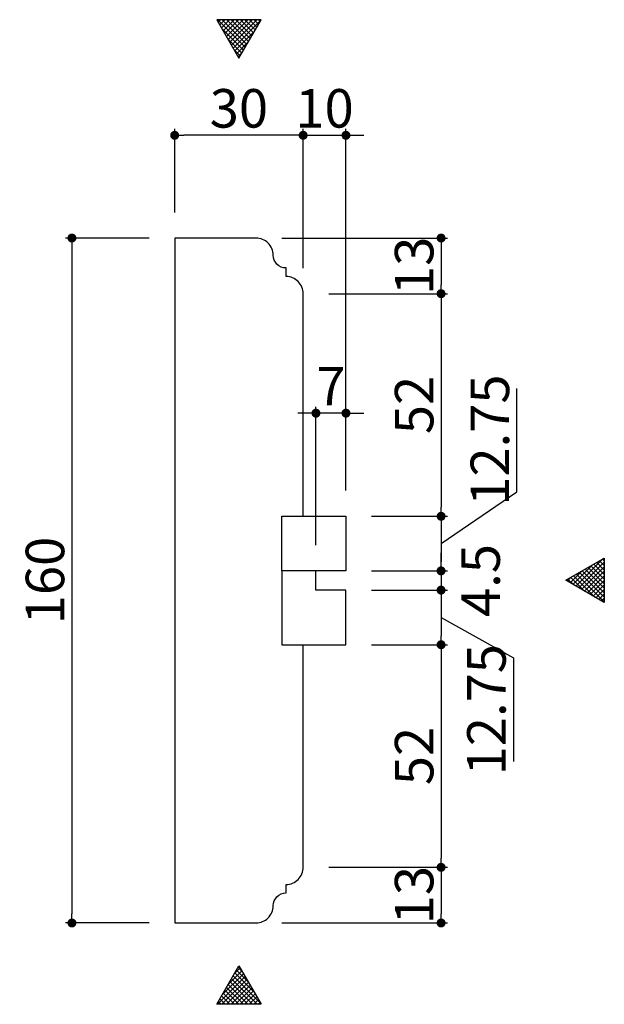
# Model space of a CAD drawing. Extents: x 7131 to 13319, y 3463 to 5930.
# Drawn here: x 7131 to 7268, y 5700 to 5930 of the extents above; entities that cross this region are included whole.
import ezdxf

# ---------------------------------------------------------------- set-up
doc = ezdxf.new("R2010")
doc.units = 0
doc.header["$LTSCALE"] = 0.5
doc.layers.get('0').update_dxf_attribs({"linetype": 'CONTINUOUS'})
doc.layers.get('DEFPOINTS').update_dxf_attribs({"color": 165, "linetype": 'CONTINUOUS'})
for name, color, linetype in [('L-1', 1, 'CONTINUOUS'), ('SUNPO', 7, 'CONTINUOUS'), ('TEXT', 3, 'CONTINUOUS')]:
    doc.layers.add(name, color=color, linetype=linetype)
doc.styles.add('DIMSTAND', font='simplex.shx', dxfattribs={"width": 0.6, "bigfont": 'bigfont.shx'})
doc.dimstyles.new('ADD1-003', dxfattribs={"dimscale": 3, "dimtxt": 3, "dimasz": 0.7, "dimexe": 0.5, "dimexo": 2, "dimgap": 0.6, "dimtad": 0, "dimdec": 8, "dimdsep": 46, "dimtxsty": 'DIMSTAND', "dimblk1": 'DOT', "dimblk2": 'DOT', "dimsah": 1, "dimcen": -2.5, "dimclrd": 256, "dimclre": 256, "dimclrt": 3, "dimadec": 0, "dimazin": 0, "dimtfac": 1, "dimtdec": 8, "dimtix": 1, "dimtmove": 2, "dimatfit": 3, "dimldrblk": 'ORIGIN', "dimfxl": 1, "dimtvp": 0.7, "dimtolj": 1, "dimarcsym": 0})

# ---------------------------------------------------------------- blocks, each defined once
blk = doc.blocks.new('_Dot')
at = {"color": 0, "linetype": 'ByBlock', "lineweight": -2}
blk.add_line((-0.5, 0), (-1, 0), dxfattribs=at)
at = {"color": 0, "linetype": 'ByBlock', "const_width": 0.5}
blk.add_lwpolyline([(-0.25, 0, 1), (0.25, 0, 1)], format="xyb", close=True, dxfattribs=at)
blk = doc.blocks.new('*D8')
at = {"layer": 'DEFPOINTS', "color": 0}
for p in [(7169.01, 7157.78), (7169.01, 7133.78), (7199.01, 7120.78)]:
    blk.add_point(p, dxfattribs=at)
at = {"layer": 'SUNPO', "lineweight": -2}
for p, q in [((7169.01, 7139.78), (7169.01, 7159.28)), ((7199.01, 7126.78), (7199.01, 7159.28)), ((7196.91, 7157.78), (7171.11, 7157.78))]:
    blk.add_line(p, q, dxfattribs=at)
at = {"layer": 'SUNPO', "lineweight": -2, "xscale": 2.099999999999999, "yscale": 2.099999999999999, "zscale": 2.099999999999999, "rotation": 180}
blk.add_blockref('_Dot', (7169.01, 7157.78), dxfattribs=at)
at = {"layer": 'SUNPO', "lineweight": -2, "xscale": 2.099999999999999, "yscale": 2.099999999999999, "zscale": 2.099999999999999}
blk.add_blockref('_Dot', (7199.01, 7157.78), dxfattribs=at)
at = {"layer": 'SUNPO', "color": 3, "insert": (7184.01, 7164.08), "char_height": 9, "attachment_point": 5, "style": 'DIMSTAND'}
blk.add_mtext('\\A1;30', dxfattribs=at)
blk = doc.blocks.new('_ORIGIN')
at = {"color": 0, "linetype": 'ByBlock'}
blk.add_line((-0.5, 0), (-1, 0), dxfattribs=at)
blk.add_circle((0, 0), 0.5, dxfattribs=at)
blk = doc.blocks.new('*D9')
at = {"layer": 'DEFPOINTS', "color": 0}
for p in [(7169.01, 7133.78), (7145.01, 6973.78), (7169.01, 6973.78)]:
    blk.add_point(p, dxfattribs=at)
at = {"layer": 'SUNPO', "lineweight": -2}
for p, q in [((7163.01, 7133.78), (7143.51, 7133.78)), ((7145.01, 7131.68), (7145.01, 6975.88)), ((7163.01, 6973.78), (7143.51, 6973.78))]:
    blk.add_line(p, q, dxfattribs=at)
at = {"layer": 'SUNPO', "lineweight": -2, "xscale": 2.099999999999999, "yscale": 2.099999999999999, "zscale": 2.099999999999999}
for p, rotation in [((7145.01, 7133.78), 90), ((7145.01, 6973.78), 270)]:
    blk.add_blockref('_Dot', p, dxfattribs=dict(at, rotation=rotation))
at = {"layer": 'SUNPO', "color": 3, "insert": (7138.71, 7053.78), "char_height": 9, "attachment_point": 5, "rotation": 90, "style": 'DIMSTAND'}
blk.add_mtext('\\A1;160', dxfattribs=at)
blk = doc.blocks.new('*D10')
at = {"layer": 'DEFPOINTS', "color": 0}
for p in [(7209.01, 7157.78), (7199.01, 7120.78), (7209.01, 7068.78)]:
    blk.add_point(p, dxfattribs=at)
at = {"layer": 'SUNPO', "lineweight": -2}
for p, q in [((7199.01, 7126.78), (7199.01, 7159.28)), ((7209.01, 7074.78), (7209.01, 7159.28)), ((7196.91, 7157.78), (7194.81, 7157.78)), ((7199.01, 7157.78), (7209.01, 7157.78)), ((7211.11, 7157.78), (7213.21, 7157.78))]:
    blk.add_line(p, q, dxfattribs=at)
at = {"layer": 'SUNPO', "lineweight": -2, "xscale": 2.099999999999999, "yscale": 2.099999999999999, "zscale": 2.099999999999999}
blk.add_blockref('_Dot', (7199.01, 7157.78), dxfattribs=at)
at = {"layer": 'SUNPO', "lineweight": -2, "xscale": 2.099999999999999, "yscale": 2.099999999999999, "zscale": 2.099999999999999, "rotation": 180}
blk.add_blockref('_Dot', (7209.01, 7157.78), dxfattribs=at)
at = {"layer": 'SUNPO', "color": 3, "insert": (7204.01, 7164.08), "char_height": 9, "attachment_point": 5, "style": 'DIMSTAND'}
blk.add_mtext('\\A1;10', dxfattribs=at)
blk = doc.blocks.new('*D11')
at = {"layer": 'DEFPOINTS', "color": 0}
for p in [(7188.01, 7133.78), (7199.01, 7120.78), (7231.23, 7120.78)]:
    blk.add_point(p, dxfattribs=at)
at = {"layer": 'SUNPO', "lineweight": -2}
for p, q in [((7194.01, 7133.78), (7232.73, 7133.78)), ((7231.23, 7131.68), (7231.23, 7122.88)), ((7205.01, 7120.78), (7232.73, 7120.78))]:
    blk.add_line(p, q, dxfattribs=at)
at = {"layer": 'SUNPO', "lineweight": -2, "xscale": 2.099999999999999, "yscale": 2.099999999999999, "zscale": 2.099999999999999}
for p, rotation in [((7231.23, 7133.78), 90), ((7231.23, 7120.78), 270)]:
    blk.add_blockref('_Dot', p, dxfattribs=dict(at, rotation=rotation))
at = {"layer": 'SUNPO', "color": 3, "insert": (7224.93, 7127.28), "char_height": 9, "attachment_point": 5, "rotation": 90, "style": 'DIMSTAND'}
blk.add_mtext('\\A1;13', dxfattribs=at)
blk = doc.blocks.new('*D12')
at = {"layer": 'DEFPOINTS', "color": 0}
for p in [(7199.01, 7120.78), (7209.01, 7068.78), (7231.23, 7068.78)]:
    blk.add_point(p, dxfattribs=at)
at = {"layer": 'SUNPO', "lineweight": -2}
for p, q in [((7205.01, 7120.78), (7232.73, 7120.78)), ((7231.23, 7118.68), (7231.23, 7070.88)), ((7215.01, 7068.78), (7232.73, 7068.78))]:
    blk.add_line(p, q, dxfattribs=at)
at = {"layer": 'SUNPO', "lineweight": -2, "xscale": 2.099999999999999, "yscale": 2.099999999999999, "zscale": 2.099999999999999}
for p, rotation in [((7231.23, 7120.78), 90), ((7231.23, 7068.78), 270)]:
    blk.add_blockref('_Dot', p, dxfattribs=dict(at, rotation=rotation))
at = {"layer": 'SUNPO', "color": 3, "insert": (7224.93, 7094.78), "char_height": 9, "attachment_point": 5, "rotation": 90, "style": 'DIMSTAND'}
blk.add_mtext('\\A1;52', dxfattribs=at)
blk = doc.blocks.new('*D13')
at = {"layer": 'DEFPOINTS', "color": 0}
for p in [(7209.01, 7068.78), (7209.01, 7056.03), (7231.23, 7056.03)]:
    blk.add_point(p, dxfattribs=at)
at = {"layer": 'SUNPO', "lineweight": -2}
for p, q in [((7248.93, 7074.49), (7248.93, 7098.66)), ((7231.23, 7062.41), (7248.93, 7074.49)), ((7215.01, 7068.78), (7232.73, 7068.78)), ((7231.23, 7066.68), (7231.23, 7058.13)), ((7215.01, 7056.03), (7232.73, 7056.03))]:
    blk.add_line(p, q, dxfattribs=at)
at = {"layer": 'SUNPO', "lineweight": -2, "xscale": 2.099999999999999, "yscale": 2.099999999999999, "zscale": 2.099999999999999}
for p, rotation in [((7231.23, 7068.78), 90), ((7231.23, 7056.03), 270)]:
    blk.add_blockref('_Dot', p, dxfattribs=dict(at, rotation=rotation))
at = {"layer": 'SUNPO', "color": 3, "insert": (7242.63, 7086.57), "char_height": 9, "attachment_point": 5, "rotation": 90, "style": 'DIMSTAND'}
blk.add_mtext('\\A1;12.75', dxfattribs=at)
blk = doc.blocks.new('*D14')
at = {"layer": 'DEFPOINTS', "color": 0}
for p in [(7209.01, 7056.03), (7209.01, 7051.53), (7231.23, 7051.53)]:
    blk.add_point(p, dxfattribs=at)
at = {"layer": 'SUNPO', "lineweight": -2}
for p, q in [((7231.23, 7058.13), (7231.23, 7060.23)), ((7215.01, 7056.03), (7232.73, 7056.03)), ((7231.23, 7056.03), (7231.23, 7051.53)), ((7215.01, 7051.53), (7232.73, 7051.53)), ((7231.23, 7049.43), (7231.23, 7047.33))]:
    blk.add_line(p, q, dxfattribs=at)
at = {"layer": 'SUNPO', "lineweight": -2, "xscale": 2.099999999999999, "yscale": 2.099999999999999, "zscale": 2.099999999999999}
for p, rotation in [((7231.23, 7056.03), 270), ((7231.23, 7051.53), 90)]:
    blk.add_blockref('_Dot', p, dxfattribs=dict(at, rotation=rotation))
at = {"layer": 'SUNPO', "color": 3, "insert": (7240.46, 7053.78), "char_height": 9, "attachment_point": 5, "rotation": 90, "style": 'DIMSTAND'}
blk.add_mtext('\\A1;4.5', dxfattribs=at)
blk = doc.blocks.new('*D15')
at = {"layer": 'DEFPOINTS', "color": 0}
for p in [(7209.01, 7051.53), (7209.01, 7038.78), (7231.23, 7038.78)]:
    blk.add_point(p, dxfattribs=at)
at = {"layer": 'SUNPO', "lineweight": -2}
for p, q in [((7215.01, 7051.53), (7232.73, 7051.53)), ((7231.23, 7049.43), (7231.23, 7040.88)), ((7231.23, 7045.16), (7248.12, 7035.68)), ((7215.01, 7038.78), (7232.73, 7038.78)), ((7248.12, 7035.68), (7248.12, 7011.51))]:
    blk.add_line(p, q, dxfattribs=at)
at = {"layer": 'SUNPO', "lineweight": -2, "xscale": 2.099999999999999, "yscale": 2.099999999999999, "zscale": 2.099999999999999}
for p, rotation in [((7231.23, 7051.53), 90), ((7231.23, 7038.78), 270)]:
    blk.add_blockref('_Dot', p, dxfattribs=dict(at, rotation=rotation))
at = {"layer": 'SUNPO', "color": 3, "insert": (7241.82, 7023.6), "char_height": 9, "attachment_point": 5, "rotation": 90, "style": 'DIMSTAND'}
blk.add_mtext('\\A1;12.75', dxfattribs=at)
blk = doc.blocks.new('*D16')
at = {"layer": 'DEFPOINTS', "color": 0}
for p in [(7209.01, 7038.78), (7199.01, 6986.78), (7231.23, 6986.78)]:
    blk.add_point(p, dxfattribs=at)
at = {"layer": 'SUNPO', "lineweight": -2}
for p, q in [((7215.01, 7038.78), (7232.73, 7038.78)), ((7231.23, 7036.68), (7231.23, 6988.88)), ((7205.01, 6986.78), (7232.73, 6986.78))]:
    blk.add_line(p, q, dxfattribs=at)
at = {"layer": 'SUNPO', "lineweight": -2, "xscale": 2.099999999999999, "yscale": 2.099999999999999, "zscale": 2.099999999999999}
for p, rotation in [((7231.23, 7038.78), 90), ((7231.23, 6986.78), 270)]:
    blk.add_blockref('_Dot', p, dxfattribs=dict(at, rotation=rotation))
at = {"layer": 'SUNPO', "color": 3, "insert": (7224.93, 7012.78), "char_height": 9, "attachment_point": 5, "rotation": 90, "style": 'DIMSTAND'}
blk.add_mtext('\\A1;52', dxfattribs=at)
blk = doc.blocks.new('*D17')
at = {"layer": 'DEFPOINTS', "color": 0}
for p in [(7199.01, 6986.78), (7188.01, 6973.78), (7231.23, 6973.78)]:
    blk.add_point(p, dxfattribs=at)
at = {"layer": 'SUNPO', "lineweight": -2}
for p, q in [((7205.01, 6986.78), (7232.73, 6986.78)), ((7231.23, 6984.68), (7231.23, 6975.88)), ((7194.01, 6973.78), (7232.73, 6973.78))]:
    blk.add_line(p, q, dxfattribs=at)
at = {"layer": 'SUNPO', "lineweight": -2, "xscale": 2.099999999999999, "yscale": 2.099999999999999, "zscale": 2.099999999999999}
for p, rotation in [((7231.23, 6986.78), 90), ((7231.23, 6973.78), 270)]:
    blk.add_blockref('_Dot', p, dxfattribs=dict(at, rotation=rotation))
at = {"layer": 'SUNPO', "color": 3, "insert": (7224.93, 6980.28), "char_height": 9, "attachment_point": 5, "rotation": 90, "style": 'DIMSTAND'}
blk.add_mtext('\\A1;13', dxfattribs=at)
blk = doc.blocks.new('*D18')
at = {"layer": 'DEFPOINTS', "color": 0}
for p in [(7202.01, 7092.87), (7209.01, 7068.78), (7202.01, 7056.03)]:
    blk.add_point(p, dxfattribs=at)
at = {"layer": 'SUNPO', "lineweight": -2}
for p, q in [((7202.01, 7062.03), (7202.01, 7094.37)), ((7209.01, 7074.78), (7209.01, 7094.37)), ((7199.91, 7092.87), (7197.81, 7092.87)), ((7209.01, 7092.87), (7202.01, 7092.87)), ((7211.11, 7092.87), (7213.21, 7092.87))]:
    blk.add_line(p, q, dxfattribs=at)
at = {"layer": 'SUNPO', "lineweight": -2, "xscale": 2.099999999999999, "yscale": 2.099999999999999, "zscale": 2.099999999999999}
blk.add_blockref('_Dot', (7202.01, 7092.87), dxfattribs=at)
at = {"layer": 'SUNPO', "lineweight": -2, "xscale": 2.099999999999999, "yscale": 2.099999999999999, "zscale": 2.099999999999999, "rotation": 180}
blk.add_blockref('_Dot', (7209.01, 7092.87), dxfattribs=at)
at = {"layer": 'SUNPO', "color": 3, "insert": (7205.51, 7099.17), "char_height": 9, "attachment_point": 5, "style": 'DIMSTAND'}
blk.add_mtext('\\A1;7', dxfattribs=at)
blk = doc.blocks.new('A$C6802a995')
at = {"layer": 'L-1'}
blk.add_lwpolyline([(30, -65), (30, -13, 0.4142135624), (26, -9), (26, -7, -0.4142135624), (23, -4, 0.4142135624), (19, 0), (0, 0), (0, -160), (19, -160, 0.4142135624), (23, -156, -0.4142135624), (26, -153), (26, -151, 0.4142135624), (30, -147), (30, -95)], format="xyb", dxfattribs=at)
for points in [[(25, -77.75), (25, -65), (40, -65), (40, -77.75)], [(25, -77.75), (25, -95), (40, -95), (40, -82.25), (33, -82.25), (33, -77.75)]]:
    blk.add_lwpolyline(points, close=True, dxfattribs=at)
at = {"layer": 'SUNPO'}
for base, p1, p2, picture, middle in [((0, 24), (30, -13), (0, 0), '*D8', (15, 30.3)), ((40, 24), (30, -13), (40, -65), '*D10', (35, 30.3)), ((33, -40.915128685), (40, -65), (33, -77.75), '*D18', (36.5, -34.615128685))]:
    dim = blk.add_linear_dim(base=base, p1=p1, p2=p2, dimstyle='ADD1-003', dxfattribs=at)
    dim.commit()
    dim.dimension.update_dxf_attribs({"geometry": picture, "text_midpoint": middle, "insert": (-7169.0148990704, -7133.783371642)})
for base, p1, p2, picture, middle in [((-23.9999999999, -160), (0, 0), (0, -160), '*D9', (-30.2999999999, -80)), ((62.2192937591, -13), (19, 0), (30, -13), '*D11', (55.9192937591, -6.5)), ((62.2192937591, -65), (30, -13), (40, -65), '*D12', (55.9192937591, -39)), ((62.2192937591, -147), (40, -95), (30, -147), '*D16', (55.9192937591, -121)), ((62.2192937591, -160), (30, -147), (19, -160), '*D17', (55.9192937591, -153.5))]:
    dim = blk.add_linear_dim(base=base, p1=p1, p2=p2, angle=90, dimstyle='ADD1-003', dxfattribs=at)
    dim.commit()
    dim.dimension.update_dxf_attribs({"geometry": picture, "text_midpoint": middle, "insert": (-7169.0148990704, -7133.783371642)})
for base, p1, p2, picture, middle in [((62.21929376, -77.75), (40, -65), (40, -77.75), '*D13', (79.91411769, -57.49506808)), ((62.21929376, -95), (40, -82.25), (40, -95), '*D15', (79.10302083, -99.90135055))]:
    dim = blk.add_linear_dim(base=base, p1=p1, p2=p2, angle=90, dimstyle='ADD1-003', override={"dimdec": 2, "dimtmove": 1}, dxfattribs=at)
    dim.commit()
    dim.dimension.update_dxf_attribs({"geometry": picture, "text_midpoint": middle, "dimtype": 128, "insert": (-7169.01489907, -7133.78337164)})
dim = blk.add_linear_dim(base=(62.21929376, -82.25), p1=(40, -77.75), p2=(40, -82.25), angle=90, dimstyle='ADD1-003', dxfattribs=at)
dim.commit()
dim.dimension.update_dxf_attribs({"geometry": '*D14', "text_midpoint": (71.44987835, -80), "dimtype": 128, "insert": (-7169.01489907, -7133.78337164)})

msp = doc.modelspace()

# ---------------------------------------------------------------- hatches: boundary and pattern name
at = {"layer": 'TEXT'}
h = msp.add_hatch(dxfattribs=at)
h.set_pattern_fill('_USER', color=256, scale=0.750389, angle=-135, double=1, pattern_type=0)
h.set_pattern_definition([(225, (7492.5061, -1268.0547), (0.530605195, -0.530605195), []), (315, (7492.5061, -1268.0547), (0.530605195, 0.530605195), [])])
h.paths.add_polyline_path([(7187.69759585, 5929.92773438), (7177.29989999, 5929.92773438), (7182.49874792, 5920.92306563)])
h = msp.add_hatch(dxfattribs=at)
h.set_pattern_fill('_USER', color=256, scale=0.750389, angle=-45, double=1, pattern_type=0)
h.set_pattern_definition([(315, (14144.6218, 6108.9691), (0.530605195, 0.530605195), []), (45, (14144.6218, 6108.9691), (-0.530605195, 0.530605195), [])])
h.paths.add_polyline_path([(7267.83623186, 5804.16058646), (7267.83623186, 5793.76289061), (7258.83156311, 5798.96173853)])
h = msp.add_hatch(dxfattribs=at)
h.set_pattern_fill('_USER', color=256, scale=0.750389, angle=-135, double=1, pattern_type=0)
h.set_pattern_definition([(225, (7492.5061, -1176.8672), (0.530605195, -0.530605195), []), (315, (7492.5061, -1176.8672), (0.530605195, 0.530605195), [])])
h.paths.add_polyline_path([(7187.69759585, 5699.91839688), (7177.29989999, 5699.91839688), (7182.49874792, 5708.92306563)])

# ---------------------------------------------------------------- linework, layer by layer
for points in [[(7182.49874792, 5920.92306563), (7187.69759585, 5929.92773438), (7177.29989999, 5929.92773438)], [(7258.83156311, 5798.96173853), (7267.83623186, 5804.16058646), (7267.83623186, 5793.76289061)], [(7182.49874792, 5708.92306563), (7187.69759585, 5699.91839688), (7177.29989999, 5699.91839688)]]:
    msp.add_lwpolyline(points, close=True, dxfattribs=at)

# ---------------------------------------------------------------- block references
at = {"layer": 'SUNPO'}
msp.add_blockref('A$C6802a995', (7167.49874792, 5878.92306563), dxfattribs=at)

doc.saveas('drawing.dxf')
